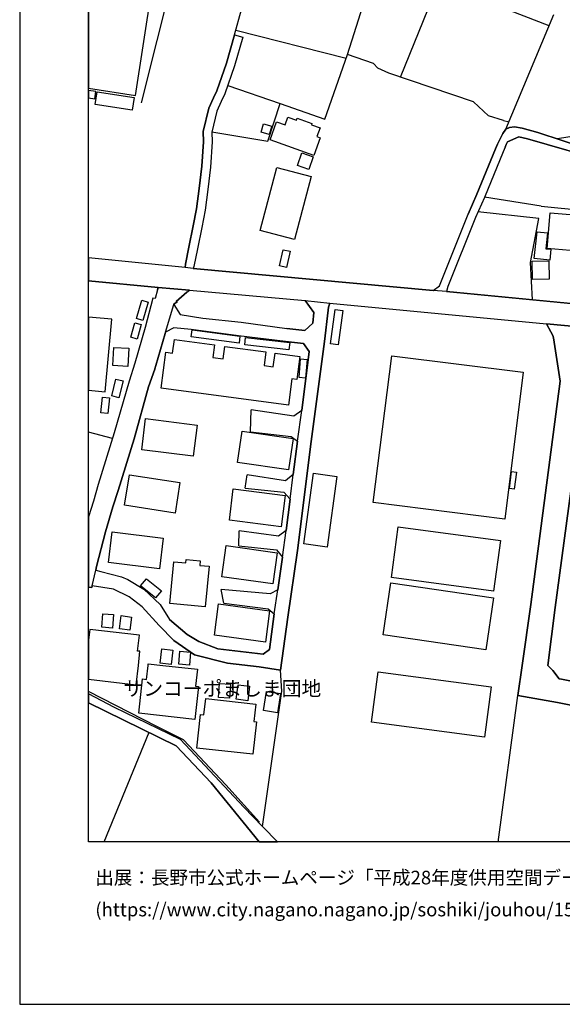
# Model space of a CAD drawing. Extents: x -10 to 410, y -24 to 273.
# Drawn here: x -10 to 68, y -24 to 119 of the extents above; entities that cross this region are included whole.
import ezdxf

# ---------------------------------------------------------------- set-up
doc = ezdxf.new("R2010")
doc.units = 0
for name, color, linetype in [('01_CYUKI_PNT', 2, 'Continuous'), ('05_DM_LINE', 7, 'Continuous'), ('06_HOUSE_POLY', 160, 'Continuous'), ('08_ROAD_LINE', 3, 'Continuous'), ('09_ROAD_POLY', 5, 'Continuous'), ('12_KASEN_LINE', 4, 'Continuous'), ('印刷レイアウト', 1, 'Continuous'), ('印刷用フレーム', 1, 'Continuous'), ('背景', 3, 'Continuous')]:
    doc.layers.add(name, color=color, linetype=linetype)
doc.styles.add('STD', font='txt')

msp = doc.modelspace()

# ---------------------------------------------------------------- linework, layer by layer
at = {"layer": '05_DM_LINE', "color": 253}
for p, q in [((44.813458, 110.352954), (50.34852, 123.970039)), ((60.073164, 102.79028), (67.018476, 119.391851)), ((36.933491, 113.020836), (20.958927, 117.110509)), ((19.778293, 109.126156), (27.383686, 106.501337)), ((59.738128, 104.087014), (60.528261, 103.876175)), ((65.188441, 91.669168), (56.953974, 92.946609)), ((65.188441, 91.669168), (76.513504, 90.559847)), ((64.848583, 89.87634), (56.018458, 90.821674)), ((23.058541, 58.981757), (23.183426, 62.16916)), ((3.083877, 58.032633), (-0.352778, 58.977968)), ((22.329042, 50.856844), (22.603444, 52.782652)), ((21.383708, 42.49732), (21.458811, 44.657395)), ((19.228456, 34.220133), (18.848462, 36.192795)), ((8.353495, 15.501207), (1.868103, -0.408933))]:
    msp.add_line(p, q, dxfattribs=at)
for points in [[(66.333936, 117.751297), (50.34852, 123.970039), (53.718685, 132.247397), (50.398302, 135.044298)], [(13.613123, 82.802181), (13.673756, 83.270714), (14.163993, 85.731546), (14.793929, 88.802159), (15.278309, 91.266781), (15.64349, 94.235764), (16.038987, 97.43109), (16.298747, 100.977816), (16.223471, 102.489524), (17.028246, 105.841257), (17.718643, 107.356755), (18.183558, 108.372369), (19.598459, 112.341119), (20.778232, 116.465932), (21.798669, 120.130135), (25.133694, 131.149618)], [(27.383686, 106.501337), (33.823086, 104.274772), (37.148292, 113.62235)], [(86.333921, 110.41531), (73.488193, 108.567706), (74.458849, 102.497447), (67.533173, 101.407419)], [(17.488166, 102.41132), (25.578973, 101.059809), (27.383686, 106.501337)], [(63.903248, 78.10686), (63.638493, 83.532541), (64.848583, 89.87634)], [(27.043827, -0.408933), (24.818296, 1.887912), (27.618125, 21.481548), (27.428644, 24.532525), (28.473542, 32.169268), (29.873973, 41.805889), (31.888493, 57.614399), (33.798798, 72.067608), (34.3085, 76.610655), (34.353459, 77.056106), (34.573083, 77.614556)], [(58.948168, -0.408933), (61.778141, 20.856608), (62.423752, 25.184682), (63.66881, 33.997236), (67.918852, 66.329457), (66.958876, 72.602976), (66.853456, 72.950586), (66.583877, 73.454259)], [(30.498914, 62.09509), (29.348596, 61.294105), (23.183426, 62.16916)], [(23.058541, 58.981757), (28.953961, 58.30583), (29.873973, 57.645749)], [(29.268498, 52.841219), (28.138506, 51.926891), (22.603444, 52.782652)], [(22.329042, 50.856844), (27.9287, 50.282547), (28.808577, 49.266933)], [(28.228423, 44.739388), (27.118069, 43.919111), (21.458811, 44.657395)], [(21.383708, 42.49732), (26.863132, 41.946449), (27.713726, 40.864689)], [(27.023329, 36.114591), (25.933473, 35.555797), (18.848462, 36.192795)], [(19.228456, 34.220133), (25.618075, 33.391933), (26.51845, 32.645725)]]:
    msp.add_lwpolyline(points, dxfattribs=at)
at = {"layer": '06_HOUSE_POLY', "color": 255}
for points in [[(8.747959, 122.735661), (6.693304, 123.048131), (0.007751, 124.067535), (-0.352778, 124.122312), (-0.352778, 108.723424), (6.453008, 107.684728)], [(0.702972, 108.266949), (-0.352778, 108.425768), (-0.352778, 107.326782), (0.537952, 107.192768)], [(5.957948, 105.556003), (0.58291, 106.391783), (0.867992, 108.220095), (6.24303, 107.391895), (5.957948, 105.556003)], [(32.228352, 98.989651), (25.908152, 101.274783), (26.84849, 103.872385), (28.082868, 103.426934), (28.493007, 104.552102), (29.723595, 104.106651), (29.827981, 104.399829), (31.96773, 103.626405), (31.90813, 103.450361), (33.158183, 103.00112), (32.703086, 101.739526), (33.163006, 101.57554), (32.228352, 98.989651)], [(25.802559, 102.016857), (24.608317, 102.37239), (24.973497, 103.590921), (26.167912, 103.231597), (25.802559, 102.016857)], [(31.533131, 96.98185), (29.887581, 97.53651), (30.507699, 99.380325), (32.153248, 98.82532), (31.533131, 96.98185)], [(29.467624, 86.833287), (24.497902, 88.126232), (26.882769, 97.270893), (31.84853, 95.977949), (29.467624, 86.833287)], [(72.243136, 84.407595), (70.443245, 84.556079), (70.493027, 85.149669), (66.0585, 85.52484), (66.493099, 90.708331), (71.6728, 90.270803), (71.70794, 90.692483), (74.318289, 90.46993), (74.268507, 89.923193), (74.542909, 89.895633), (74.122952, 84.887842), (72.29774, 85.036325), (72.243136, 84.407595)], [(66.403182, 83.825374), (64.158185, 84.071699), (64.587789, 87.962245), (66.103459, 87.790335), (65.847488, 85.505203), (66.582844, 85.426999), (66.403182, 83.825374)], [(28.308522, 82.786334), (27.287912, 83.013021), (27.813462, 85.364643), (28.832865, 85.141745), (28.308522, 82.786334)], [(63.913067, 81.055862), (63.88275, 83.716165), (66.28312, 83.747171), (66.31826, 81.087212), (63.913067, 81.055862)], [(7.472584, 75.137877), (6.557567, 75.407628), (7.332886, 78.052083), (8.247903, 77.782332), (7.472584, 75.137877)], [(3.012564, 75.286361), (-0.352778, 75.604343), (-0.352778, 65.022732), (2.017448, 64.798112)], [(35.783173, 71.602865), (34.688322, 71.751348), (35.363216, 76.716075), (36.457895, 76.567592), (35.783173, 71.602865)], [(6.662987, 72.431066), (5.743146, 72.684969), (6.327951, 74.774764), (7.252787, 74.516726), (6.662987, 72.431066)], [(21.417814, 71.821628), (14.493, 72.751115), (14.627875, 73.770863), (21.55269, 72.841032), (21.417814, 71.821628)], [(28.563459, 62.880227), (10.132715, 65.341059), (10.828107, 70.532473), (11.797729, 70.399837), (12.05749, 72.356651), (17.867988, 71.583228), (17.622869, 69.762839), (19.113218, 69.559923), (19.353341, 71.360674), (25.302676, 70.567613), (25.03792, 68.587028), (26.387537, 68.407539), (26.64833, 70.376411), (30.217622, 69.899609), (29.773376, 66.58715), (29.068338, 66.680857), (28.563459, 62.880227)], [(28.637528, 70.872504), (22.257728, 71.594941), (22.37779, 72.641905), (28.757762, 71.915335), (28.637528, 70.872504)], [(5.307514, 68.477818), (3.148301, 68.591162), (3.287999, 71.212191), (5.448074, 71.095058), (5.307514, 68.477818)], [(59.887645, 46.35686), (40.847636, 48.762915), (43.528265, 70.020877), (62.573097, 67.622401), (59.887645, 46.35686)], [(31.068216, 66.782487), (30.10824, 66.852767), (30.323214, 69.567502), (31.288013, 69.489643), (31.068216, 66.782487)], [(4.017498, 63.946484), (2.98328, 64.212101), (3.592718, 66.62608), (4.627797, 66.360463), (4.017498, 63.946484)], [(2.422763, 61.665142), (1.403187, 61.770907), (1.637626, 64.032612), (2.663059, 63.923058), (2.422763, 61.665142)], [(14.802714, 55.462248), (7.328063, 56.387945), (7.887546, 60.911355), (15.368054, 59.985658), (14.802714, 55.462248)], [(28.582924, 53.485452), (21.193194, 54.555843), (21.853446, 59.110604), (29.243004, 58.048136), (28.582924, 53.485452)], [(12.182547, 47.22778), (4.852417, 48.372241), (5.542814, 52.798155), (12.872944, 51.657484), (12.182547, 47.22778)], [(34.16794, 42.32541), (30.787957, 42.806), (32.22749, 53.005206), (35.602478, 52.532539), (34.16794, 42.32541)], [(61.278258, 50.71215), (60.563401, 50.802067), (60.858301, 53.262899), (61.577981, 53.172982), (61.278258, 50.71215)], [(27.523385, 45.251329), (20.017555, 46.196663), (20.587718, 50.739366), (28.092687, 49.798166), (27.523385, 45.251329)], [(9.892419, 39.196574), (2.507685, 40.083341), (3.038057, 44.516835), (10.422792, 43.630067), (9.892419, 39.196574)], [(58.278269, 35.946471), (43.488129, 37.93498), (44.472565, 45.274756), (59.267528, 43.286247), (58.278269, 35.946471)], [(26.328109, 36.981722), (18.917881, 38.012839), (19.547816, 42.536249), (26.957872, 41.501343), (26.328109, 36.981722)], [(16.507692, 33.661339), (11.408089, 34.161567), (11.99789, 40.192551), (13.698216, 40.024775), (13.743003, 40.516734), (15.807476, 40.309684), (15.747876, 39.677165), (17.08285, 39.547974), (16.507692, 33.661339)], [(9.332936, 34.965997), (7.172689, 36.716105), (8.012603, 37.751356), (10.172678, 36.001248), (9.332936, 34.965997)], [(57.147416, 27.442597), (42.307495, 29.606806), (43.408031, 37.157422), (58.247952, 34.989423), (57.147416, 27.442597)], [(25.252894, 28.559842), (17.867988, 29.552029), (18.45796, 34.102656), (25.842695, 33.110468), (25.252894, 28.559842)], [(3.097485, 30.602783), (1.557528, 30.719916), (1.712729, 32.665362), (3.252859, 32.548229), (3.097485, 30.602783)], [(5.618089, 30.305816), (4.122918, 30.505287), (4.377855, 32.399745), (5.873027, 32.200618), (5.618089, 30.305816)], [(6.842649, 25.184682), (7.077949, 27.239681), (6.738262, 27.2824), (7.002846, 29.587169), (-0.17191, 30.411236), (-0.352778, 28.839928), (-0.352778, 23.184804), (6.522427, 22.395877)], [(11.578105, 25.333165), (10.002835, 25.532636), (10.262595, 27.575578), (11.832869, 27.380241), (11.578105, 25.333165)], [(14.2577, 25.255306), (12.707924, 25.364516), (12.847622, 27.239681), (14.392403, 27.126337), (14.2577, 25.255306)], [(15.01252, 17.391876), (6.89243, 18.282433), (7.432449, 23.247504), (8.022422, 23.181014), (8.24308, 25.184682), (8.26754, 25.423082), (10.403155, 25.184682), (15.403194, 24.637945), (15.132754, 22.180903), (15.533074, 22.137839), (15.01252, 17.391876)], [(56.953113, 14.801853), (40.613197, 16.985699), (41.587815, 24.286545), (57.927558, 22.102699), (56.953113, 14.801853)], [(20.062341, 20.462145), (18.452965, 20.567565), (18.582845, 22.575366), (20.193255, 22.469946), (20.062341, 20.462145)], [(22.67269, 20.091108), (21.022317, 20.301948), (21.292929, 22.395877), (22.943302, 22.184692), (22.67269, 20.091108)], [(26.998008, 18.356847), (24.988139, 18.657604), (25.408096, 21.422982), (27.408146, 21.110512), (26.998008, 18.356847)], [(23.437329, 12.337231), (15.307593, 13.239502), (15.847611, 18.09123), (16.337849, 18.036453), (16.602432, 20.391865), (23.84764, 19.58709), (23.573066, 17.094908), (23.962878, 17.052189), (23.437329, 12.337231)]]:
    msp.add_lwpolyline(points, close=True, dxfattribs=at)
at = {"layer": '08_ROAD_LINE', "color": 253}
for p, q in [((20.778232, 116.465932), (21.983327, 116.122456)), ((13.613123, 82.802181), (-0.352778, 84.186765)), ((14.778254, 82.665411), (49.538923, 79.454237)), ((9.62887, 79.555868), (9.273336, 78.294274)), ((13.858241, 79.196544), (12.323107, 77.856746)), ((51.463698, 79.290251), (77.428693, 76.817706)), ((31.013611, 77.997306), (32.263664, 76.286472)), ((34.573083, 77.614556), (65.948085, 74.649707)), ((32.263664, 76.286472), (32.08383, 74.716197)), ((66.583877, 73.454259), (65.948085, 74.649707)), ((29.873973, 57.645749), (30.498914, 62.09509)), ((29.873973, 57.645749), (29.268498, 52.841219)), ((28.808577, 49.266933), (29.268498, 52.841219)), ((28.808577, 49.266933), (28.228423, 44.739388)), ((27.713726, 40.864689), (28.228423, 44.739388)), ((27.713726, 40.864689), (27.023329, 36.114591)), ((26.51845, 32.645725), (27.023329, 36.114591)), ((27.043827, -0.408933), (24.818296, 1.887912))]:
    msp.add_line(p, q, dxfattribs=at)
for points in [[(20.778232, 116.465932), (19.598459, 112.341119), (18.183558, 108.372369), (17.718643, 107.356755), (17.028246, 105.841257), (16.223471, 102.489524), (16.298747, 100.977816), (16.038987, 97.43109), (15.64349, 94.235764), (15.278309, 91.266781), (14.793929, 88.802159), (14.163993, 85.731546), (13.673756, 83.270714), (13.613123, 82.802181)], [(21.983327, 116.122456), (20.788912, 111.962158), (19.343694, 107.899702), (18.85828, 106.837234)], [(18.85828, 106.837234), (18.213703, 105.430946), (17.478347, 102.37618), (17.553623, 100.962313), (17.283183, 97.309823), (16.883724, 94.079357), (16.513548, 91.071444), (16.023311, 88.555835), (15.388553, 85.481776), (14.878851, 82.926893), (14.778254, 82.665411)], [(74.808526, 99.247344), (71.738257, 100.032482), (64.683563, 102.33725), (62.408077, 102.934975), (61.323216, 103.161317), (60.593717, 103.055897), (60.073164, 102.79028), (59.603425, 102.192556), (58.833963, 100.649843)], [(59.93846, 100.180965), (60.093662, 100.606779), (60.298817, 100.977816), (61.923697, 101.704386), (63.188391, 101.391916), (74.913946, 98.016756)], [(58.833963, 100.649843), (58.543886, 99.970125), (55.84362, 93.399639), (54.583921, 90.524707)], [(59.93846, 100.180965), (59.648383, 99.505037), (56.948117, 92.931106), (55.6786, 90.044116)], [(49.538923, 79.454237), (50.438437, 80.130165), (54.583921, 90.524707)], [(55.6786, 90.044116), (51.673676, 80.036458), (51.463698, 79.290251)], [(9.62887, 79.555868), (9.72361, 79.907612), (-0.352778, 80.86397)], [(13.858241, 79.196544), (14.228417, 79.520728), (31.013611, 77.997306)], [(9.273336, 78.294274), (8.958971, 78.341127), (7.808481, 74.087123), (6.318305, 68.962199), (5.508708, 66.321533), (3.338814, 58.844987), (1.033184, 51.395657), (0.329007, 48.977889), (-0.352778, 46.711016)], [(12.323107, 77.856746), (12.473485, 77.837109), (11.973602, 77.481576), (11.95896, 77.427143)], [(11.95896, 77.427143), (12.893442, 75.997428), (16.183508, 75.477908), (21.728389, 74.87226), (28.323164, 73.954487)], [(27.428644, 24.532525), (28.473542, 32.169268), (29.873973, 41.805889), (31.888493, 57.614399), (33.798798, 72.067608), (34.3085, 76.610655), (34.353459, 77.056106), (34.573083, 77.614556)], [(32.08383, 74.716197), (30.958834, 73.677157), (28.323164, 73.954487)], [(10.798652, 73.434966), (10.73819, 73.235495), (9.393397, 68.602875), (9.248876, 68.110571), (9.238196, 68.079221), (8.308537, 65.536396), (6.21857, 58.001283), (3.903293, 50.5051), (3.153296, 48.126261), (2.068263, 44.516835), (0.803569, 39.497331), (0.678684, 38.962307)], [(28.148325, 72.055895), (21.358386, 72.919236), (14.483354, 73.825296), (11.988243, 74.07162), (10.798652, 73.434966)], [(61.778141, 20.856608), (62.423752, 25.184682), (63.66881, 33.997236), (67.918852, 66.329457), (66.958876, 72.602976), (66.853456, 72.950586), (66.583877, 73.454259)], [(28.148325, 72.055895), (30.733352, 71.782354), (31.58877, 70.614467), (30.498914, 62.09509)], [(71.713797, 67.235517), (67.188319, 33.559709), (66.15324, 25.184682), (66.863102, 24.450532), (67.753832, 23.274721), (68.11815, 23.184804), (102.283162, 16.426904)], [(0.678684, 38.962307), (1.408183, 38.77455), (4.403177, 38.024552), (5.318194, 37.626299), (7.65328, 36.227935), (10.008691, 34.00516), (11.363131, 31.817524)], [(0.15813, 36.735742), (0.103353, 36.450488), (-0.352778, 36.537994)], [(9.863136, 30.985533), (7.414018, 33.657549), (5.503885, 35.102767), (3.243041, 36.212088), (0.15813, 36.735742)], [(26.51845, 32.645725), (25.813411, 27.497374), (24.933534, 26.802154), (18.33876, 27.606584), (15.603354, 28.669051), (13.898376, 29.657449), (11.363131, 31.817524)], [(9.863136, 30.985533), (11.973602, 28.794108), (14.983237, 26.747377), (19.758656, 25.520923), (24.35338, 24.970052), (27.428644, 24.532525)], [(24.818296, 1.887912), (22.123886, 4.665348), (12.928582, 14.489383), (3.373954, 19.126137), (-0.352778, 21.063314)], [(124.308519, -0.408933), (125.293816, 6.247336), (124.223598, 8.555895), (101.738148, 13.055878), (67.513536, 19.829281), (61.778141, 20.856608)], [(24.347868, -0.352778), (17.383607, 8.196571), (12.303642, 13.56782), (-0.352778, 19.772781)]]:
    msp.add_lwpolyline(points, dxfattribs=at)
at = {"layer": '09_ROAD_POLY', "color": 7}
for points in [[(20.778232, 116.465932), (21.983327, 116.122456), (20.788912, 111.962158), (19.343694, 107.899702), (18.85828, 106.837234), (18.213703, 105.430946), (17.478347, 102.37618), (17.553623, 100.962313), (17.283183, 97.309823), (16.883724, 94.079357), (16.513548, 91.071444), (16.023311, 88.555835), (15.388553, 85.481776), (14.878851, 82.926893), (14.778254, 82.665411), (13.613123, 82.802181), (13.673756, 83.270714), (14.163993, 85.731546), (14.793929, 88.802159), (15.278309, 91.266781), (15.64349, 94.235764), (16.038987, 97.43109), (16.298747, 100.977816), (16.223471, 102.489524), (17.028246, 105.841257), (17.718643, 107.356755), (18.183558, 108.372369), (19.598459, 112.341119), (20.778232, 116.465932)], [(0.15813, 36.735742), (0.678684, 38.962307), (0.803569, 39.497331), (2.068263, 44.516835), (3.153296, 48.126261), (3.903293, 50.5051), (6.21857, 58.001283), (8.308537, 65.536396), (9.238196, 68.079221), (9.248876, 68.110571), (9.393397, 68.602875), (10.73819, 73.235495), (10.798652, 73.434966), (11.95896, 77.427143), (11.973602, 77.481576), (12.473485, 77.837109), (12.323107, 77.856746), (13.858241, 79.196544), (14.228417, 79.520728), (9.723093, 79.905889), (9.62887, 79.555868), (9.273336, 78.294274), (8.958971, 78.341127), (7.808481, 74.087123), (6.318305, 68.962199), (5.508708, 66.321533), (3.338814, 58.844987), (1.033184, 51.395657), (0.329007, 48.977889), (-0.352778, 46.711016), (-0.352778, 36.537994), (0.103353, 36.450488)], [(9.701044, 79.907612), (9.723093, 79.905889), (9.72361, 79.907612)], [(31.013611, 77.997306), (34.590653, 77.614556), (34.573083, 77.614556), (34.353459, 77.056106), (34.3085, 76.610655), (33.798798, 72.067608), (31.888493, 57.614399), (29.873973, 41.805889), (28.473542, 32.169268), (27.428644, 24.532525), (24.35338, 24.970052), (19.758656, 25.520923), (14.983237, 26.747377), (11.973602, 28.794108), (9.863136, 30.985533), (7.414018, 33.657549), (5.503885, 35.102767), (3.243041, 36.212088), (0.15813, 36.735742), (0.678684, 38.962307), (1.408183, 38.77455), (4.403177, 38.024552), (5.318194, 37.626299), (7.65328, 36.227935), (10.008691, 34.00516), (11.363131, 31.817524), (13.898376, 29.657449), (15.603354, 28.669051), (18.33876, 27.606584), (24.933534, 26.802154), (25.813411, 27.497374), (26.51845, 32.645725), (27.023329, 36.114591), (27.713726, 40.864689), (28.228423, 44.739388), (28.808577, 49.266933), (29.268498, 52.841219), (29.873973, 57.645749), (30.498914, 62.09509), (31.58877, 70.614467), (30.733352, 71.782354), (28.148325, 72.055895), (21.358386, 72.919236), (14.483354, 73.825296), (11.988243, 74.07162), (10.798652, 73.434966), (11.95896, 77.427143), (12.893442, 75.997428), (16.183508, 75.477908), (21.728389, 74.87226), (28.323164, 73.954487), (30.958834, 73.677157), (32.08383, 74.716197), (32.263664, 76.286472), (31.013611, 77.997306)], [(22.123886, 4.665348), (12.928582, 14.489383), (3.373954, 19.126137), (-0.352778, 21.063314), (-0.352778, 19.772781), (12.303642, 13.56782), (17.383607, 8.196571), (24.347868, -0.352778), (26.989395, -0.352778), (24.818296, 1.887912)]]:
    msp.add_lwpolyline(points, close=True, dxfattribs=at)
for points in [[(74.913946, 98.016756), (63.188391, 101.391916), (61.923697, 101.704386), (60.298817, 100.977816), (60.093662, 100.606779), (59.93846, 100.180965), (59.648383, 99.505037), (56.948117, 92.931106), (55.6786, 90.044116), (51.673676, 80.036458), (51.463698, 79.290251), (49.538923, 79.454237), (50.438437, 80.130165), (54.583921, 90.524707), (55.84362, 93.399639), (58.543886, 99.970125), (58.833963, 100.649843), (59.603425, 102.192556), (60.073164, 102.79028), (60.593717, 103.055897), (61.323216, 103.161317), (62.408077, 102.934975), (64.683563, 102.33725), (71.738257, 100.032482)], [(77.428693, 76.817706), (51.463698, 79.290251), (49.538923, 79.454237), (14.778254, 82.665411), (13.613123, 82.802181), (-0.352778, 84.186765), (-0.352778, 80.862248), (9.701044, 79.907612), (14.228417, 79.520728), (31.013611, 77.997306), (34.590653, 77.614556), (65.948085, 74.649707), (71.68348, 74.10676)], [(71.68348, 74.10676), (65.948085, 74.649707), (66.583877, 73.454259), (66.853456, 72.950586), (66.958876, 72.602976), (67.918852, 66.329457), (63.66881, 33.997236), (62.423752, 25.184682), (61.778141, 20.856608), (67.513536, 19.829281), (101.738148, 13.055878)], [(102.283162, 16.426904), (68.11815, 23.184804), (67.753832, 23.274721), (66.863102, 24.450532), (66.15324, 25.184682), (67.188319, 33.559709), (71.713797, 67.235517)]]:
    msp.add_lwpolyline(points, dxfattribs=at)
at = {"layer": '12_KASEN_LINE', "color": 7}
for points in [[(59.738128, 104.087014), (57.528271, 104.731592), (55.368024, 106.751107), (43.127772, 110.926907), (41.507716, 111.649688), (40.888633, 112.325616), (37.148292, 113.62235), (41.297738, 126.747302), (41.087759, 128.075387), (40.627839, 128.700499), (39.093738, 129.762967), (37.433546, 129.95038), (24.433478, 131.22007), (21.773348, 131.177006), (12.473485, 128.575442), (12.138622, 128.579404), (10.888569, 129.966055), (10.363192, 130.700377)], [(7.283104, 106.614681), (11.837865, 124.692647), (12.473485, 128.575442)], [(24.403162, 2.489426), (19.533175, 7.907528), (13.403144, 14.442529), (9.502779, 16.356624), (-0.352778, 21.421604)]]:
    msp.add_lwpolyline(points, dxfattribs=at)
at = {"layer": '印刷レイアウト', "color": 7}
for points in [[(-10.309448, -23.852808), (409.661817, -23.852808), (409.632878, 273.147152), (-10.338387, 273.147152)], [(399.647269, -0.352433), (-0.353122, -0.352433), (-0.353122, 249.647122), (399.647269, 249.647122)]]:
    msp.add_lwpolyline(points, close=True, dxfattribs=at)
at = {"layer": '印刷用フレーム', "color": 7}
msp.add_lwpolyline([(399.647268, -0.352778), (-0.352778, -0.352778), (-0.352778, 249.647122), (399.647268, 249.647122)], close=True, dxfattribs=at)
msp.add_lwpolyline([(399.647268, -0.352778), (-0.352778, -0.352778), (-0.352778, 249.647122), (399.647268, 249.647122)], close=True, dxfattribs=at)
at = {"layer": '背景', "color": 7}
msp.add_lwpolyline([(399.647268, -0.352778), (-0.352778, -0.352778), (-0.352778, 249.647122), (399.647268, 249.647122)], close=True, dxfattribs=at)

# ---------------------------------------------------------------- texts
at = {"layer": '01_CYUKI_PNT', "color": 7, "insert": (4.683263, 22.901699), "char_height": 2.099868, "attachment_point": 1, "style": 'STD'}
msp.add_mtext('\\fMS Gothic|b0|i0|c128;\\H2.0999;\\C7;サンコーポましま団地', dxfattribs=at)
at = {"layer": '印刷レイアウト', "color": 7, "char_height": 1.968626, "attachment_point": 1, "style": 'STD'}
for s, insert in [('\\fMeiryo|b0|i0|c128;\\H1.9686;\\C7;出展：長野市公式ホームページ「平成28年度供用空間データの公開', (0.608921, -4.525035)), ('\\fMeiryo|b0|i0|c128;\\H1.9686;\\C7;(https://www.city.nagano.nagano.jp/soshiki/jouhou/156614.html)を編集・加工して作成', (0.608921, -9.155243))]:
    msp.add_mtext(s, dxfattribs=dict(at, insert=insert))

doc.saveas('drawing.dxf')
